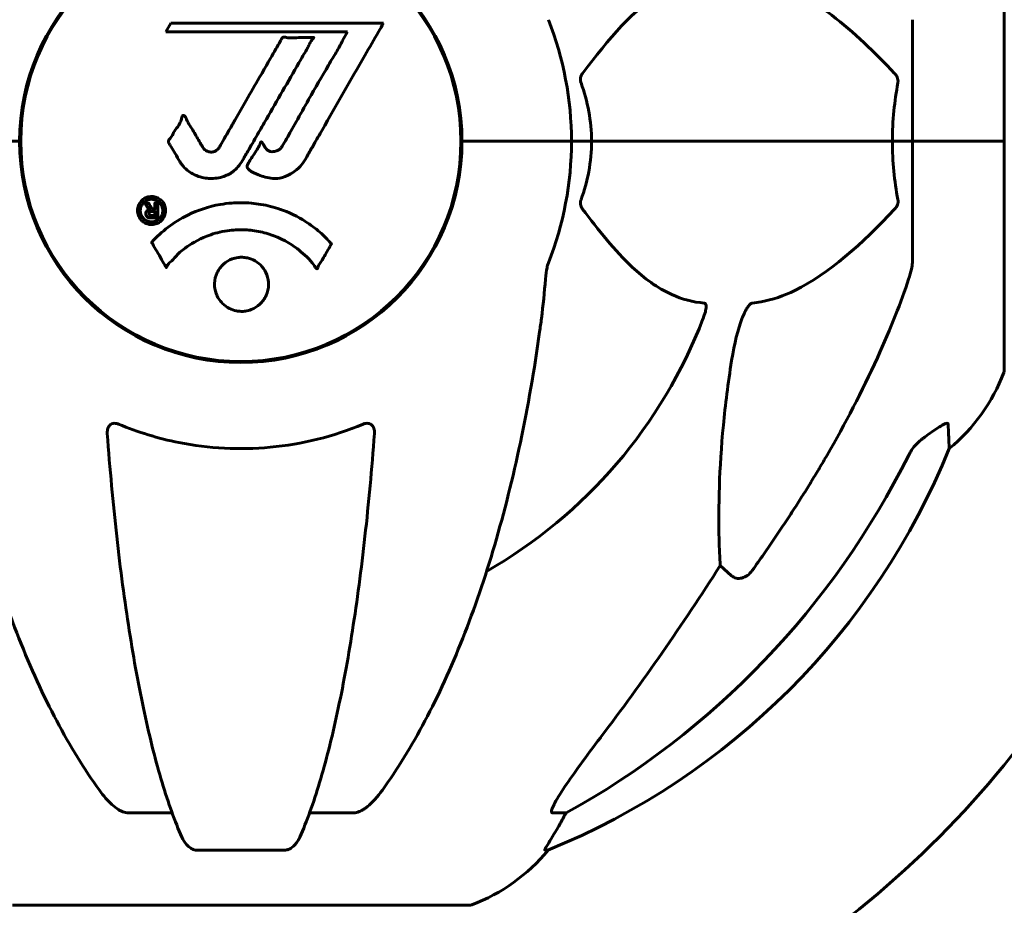
# Model space of a CAD drawing. Units: millimetres. Extents: x 5515 to 16189, y 209 to 21581.
# Drawn here: x 10078 to 10213, y 19871 to 19993 of the extents above; entities that cross this region are included whole.
import ezdxf

# ---------------------------------------------------------------- set-up
doc = ezdxf.new("R2010")
doc.units = ezdxf.units.MM
doc.header["$LTSCALE"] = 120
doc.layers.add('Widoczne (ISO)', color=7, linetype='Continuous', lineweight=60)
doc.layers.add('Wymiar (ISO)', color=7, linetype='Continuous', lineweight=18, true_color=0x00803f)
doc.styles.add('Tekst etykiety (ISO)', font='tahoma.ttf')
doc.dimstyles.new('Domyślne (ISO)', dxfattribs={"dimscale": 120, "dimtxt": 3.5, "dimasz": 2.5, "dimexe": 3.175, "dimexo": 0, "dimgap": 0.762, "dimtad": 1, "dimtoh": 1, "dimdec": 0, "dimrnd": 1e-08, "dimzin": 0, "dimtxsty": 'Tekst etykiety (ISO)', "dimcen": 0.09, "dimdle": 10, "dimclrd": 256, "dimclre": 256, "dimclrt": 256, "dimadec": 0, "dimazin": 0, "dimtfac": 0.714286, "dimtdec": 0, "dimtmove": 0, "dimatfit": 3, "dimfxl": 0, "dimtolj": 1, "dimtzin": 0, "dimlwd": -1, "dimlwe": -1, "dimarcsym": 0})

# ---------------------------------------------------------------- blocks, each defined once
blk = doc.blocks.new('*D5')
at = {"layer": 'Defpoints', "color": 0, "transparency": 16777216}
for p in [(10139.78, 21580.51), (15429.71, 21580.51), (12373.48, 18075.91)]:
    blk.add_point(p, dxfattribs=at)
at = {"layer": 'Wymiar (ISO)', "transparency": 16777216}
for p, q in [((10139.78, 21580.51), (15810.71, 21580.51)), ((15429.71, 18375.91), (15429.71, 21280.51)), ((12373.48, 18075.91), (15810.71, 18075.91))]:
    blk.add_line(p, q, dxfattribs=at)
for points in [[(15379.71, 21280.51), (15479.71, 21280.51), (15429.71, 21580.51)], [(15379.71, 18375.91), (15479.71, 18375.91), (15429.71, 18075.91)]]:
    blk.add_solid(points, dxfattribs=at)
at = {"layer": 'Wymiar (ISO)', "transparency": 16777216, "insert": (14900.79, 19828.21), "char_height": 420, "attachment_point": 2, "rotation": 90, "style": 'Tekst etykiety (ISO)'}
blk.add_mtext('\\A1;3505', dxfattribs=at)

msp = doc.modelspace()

# ---------------------------------------------------------------- linework, layer by layer
at = {"layer": 'Widoczne (ISO)'}
for p, q in [((10213.08, 19975.91), (10213.08, 20007.21)), ((10098.9, 19992.07), (10098.21, 19990.89)), ((10128.02, 19992.07), (10098.9, 19992.07)), ((10200.48, 19992.55), (10200.48, 19975.91)), ((10098.21, 19990.89), (10123.11, 19990.89)), ((10123.11, 19990.89), (10122.42, 19989.7)), ((10078.33, 19978.92), (10078.33, 19972.9)), ((10138.63, 19978.92), (10138.63, 19972.9)), ((10078.18, 19975.91), (10076.83, 19975.91)), ((10076.83, 19975.91), (10078.18, 19975.91)), ((10140.14, 19975.91), (10138.78, 19975.91)), ((10138.78, 19975.91), (10140.14, 19975.91)), ((10140.14, 19975.91), (10153.78, 19975.91)), ((10140.14, 19975.91), (10153.78, 19975.91)), ((10153.78, 19975.91), (10156.53, 19975.91)), ((10156.53, 19975.91), (10153.78, 19975.91)), ((10156.53, 19975.91), (10197.74, 19975.91)), ((10197.74, 19975.91), (10156.53, 19975.91)), ((10197.74, 19975.91), (10200.48, 19975.91)), ((10200.48, 19975.91), (10197.74, 19975.91)), ((10213.01, 19975.91), (10200.48, 19975.91)), ((10200.48, 19959.27), (10200.48, 19975.91)), ((10213.01, 19975.91), (10200.48, 19975.91)), ((10213.08, 19975.91), (10213.01, 19975.91)), ((10213.01, 19975.91), (10213.08, 19975.91)), ((10213.08, 19944.61), (10213.08, 19975.91)), ((10175.72, 19916.43), (10174.15, 19917.82)), ((10099.07, 19883.96), (10093.17, 19883.96)), ((10123.8, 19883.96), (10117.89, 19883.96)), ((10153.04, 19883.96), (10151.21, 19883.96)), ((10102.46, 19878.87), (10114.5, 19878.87)), ((10150.13, 19878.87), (10150.56, 19878.87)), ((10077.18, 19871.32), (10139.78, 19871.32))]:
    msp.add_line(p, q, dxfattribs=at)
msp.add_circle((10108.48, 19975.91), 30.15, dxfattribs=at)
for centre, radius, start, end in [((10108.48, 19975.91), 30.3, 0, 180), ((10108.48, 19975.91), 45.3, 0, 21.5519), ((10108.48, 19975.91), 30.3, 180, 0), ((10108.48, 19975.91), 45.3, 338.4481, 0), ((10108.48, 19975.91), 67.82, 299.7583, 339.0022), ((10189.64, 19953.14), 25, 309.4456, 339.1867), ((10212.08, 19944.61), 1, 339.1867, 0), ((10108.48, 19975.91), 135, 297.5875, 342.4917), ((10112.89, 19971.5), 100, 292.1283, 337.8717), ((10131.26, 19894.75), 25, 290.8133, 320.5544), ((10139.78, 19872.32), 1, 270, 290.8133)]:
    msp.add_arc(centre, radius, start, end, dxfattribs=at)
for centre, major_axis, ratio, start_param, end_param in [((10099.39, 19985.14), (0, 115), 0.981627, 3.636886, 4.241328), ((9918.28, 20116.11), (0, 345), 0.906308, 4.014117, 4.100088), ((10157.04, 19881.06), (0, -5), 0.981627, 4.093994, 4.238597), ((10130.84, 19894.75), (0, 25), 0.981627, 4.176968, 4.238597)]:
    msp.add_ellipse(centre, major_axis=major_axis, ratio=ratio, start_param=start_param, end_param=end_param, dxfattribs=at)
for points, knots in [([(10171.96, 19998.07), (10171.55, 19998.03), (10171.13, 19997.97), (10169.19, 19997.61), (10167.75, 19997.08), (10162.27, 19994.07), (10158.91, 19989.95), (10155.3, 19985.2)], [-3.292921, -3.292921, -3.292921, -3.292921, -3.092582, -3.092582, -2.344532, -2.344532, -0.096806, -0.096806, -0.096806, -0.096806]), ([(10198.05, 19985.2), (10195.37, 19988.06), (10192.43, 19990.9), (10187.41, 19994.7), (10185.3, 19996.01), (10181.57, 19997.53), (10180.05, 19997.92), (10178.55, 19998.07)], [-3.381682, -3.381682, -3.381682, -3.381682, -2.051079, -2.051079, -1.136838, -1.136838, -0.473976, -0.473976, -0.473976, -0.473976]), ([(10128.02, 19992.07), (10127.8, 19991.69), (10127.57, 19991.3), (10126.73, 19989.83), (10126.1, 19988.74), (10123.55, 19984.3), (10121.59, 19980.89), (10119.24, 19976.79), (10118.86, 19976.13), (10118.21, 19975), (10117.95, 19974.55), (10117.15, 19973.16), (10116.86, 19972.58), (10115.88, 19971.81), (10115.61, 19971.64), (10115.22, 19971.41), (10115.08, 19971.34), (10114.38, 19970.98), (10113.96, 19970.85), (10113.29, 19970.8), (10113.07, 19970.8), (10112.19, 19970.88), (10111.46, 19971.08), (10110.5, 19971.46), (10109.98, 19971.69), (10109.54, 19972.08), (10109.45, 19972.17), (10109.37, 19972.31), (10109.35, 19972.35), (10109.34, 19972.44), (10109.35, 19972.49), (10109.38, 19972.64), (10109.42, 19972.74), (10109.64, 19973.18), (10109.96, 19973.64), (10110.74, 19974.83), (10110.93, 19975.17), (10111.17, 19975.68), (10111.2, 19975.75), (10111.24, 19975.81), (10111.25, 19975.82), (10111.26, 19975.83), (10111.26, 19975.83), (10111.28, 19975.83), (10111.28, 19975.83), (10111.29, 19975.83), (10111.3, 19975.83), (10111.31, 19975.82), (10111.32, 19975.82), (10111.35, 19975.79), (10111.37, 19975.76), (10111.49, 19975.59), (10111.63, 19975.34), (10111.89, 19974.94), (10112.01, 19974.79), (10112.25, 19974.61), (10112.36, 19974.55), (10112.67, 19974.48), (10112.82, 19974.48), (10113.13, 19974.51), (10113.34, 19974.56), (10113.74, 19974.75), (10113.86, 19974.86), (10114, 19975.02), (10114.06, 19975.1), (10114.5, 19975.8), (10114.98, 19976.67), (10115.59, 19977.73), (10115.83, 19978.15), (10116.63, 19979.58), (10117.2, 19980.6), (10118.67, 19983.19), (10119.58, 19984.78), (10120.89, 19986.99), (10121.24, 19987.56), (10121.86, 19988.63), (10122.15, 19989.14), (10122.42, 19989.7)], [0, 0, 0, 0, 0.142459, 0.142459, 0.538573, 0.538573, 1.736918, 1.736918, 1.965538, 1.965538, 2.132306, 2.132306, 2.520461, 2.520461, 2.650498, 2.650498, 2.712235, 2.712235, 2.985498, 2.985498, 3.118451, 3.118451, 3.52075, 3.52075, 3.794393, 3.794393, 3.840632, 3.840632, 3.860168, 3.860168, 3.879001, 3.879001, 3.910522, 3.910522, 4.008712, 4.008712, 4.141449, 4.141449, 4.181618, 4.181618, 4.194441, 4.194441, 4.201587, 4.201587, 4.207543, 4.207543, 4.214479, 4.214479, 4.225532, 4.225532, 4.247087, 4.247087, 4.326597, 4.326597, 4.394184, 4.394184, 4.438525, 4.438525, 4.490981, 4.490981, 4.591124, 4.591124, 4.705512, 4.705512, 4.811076, 4.811076, 5.155842, 5.155842, 5.391676, 5.391676, 5.957817, 5.957817, 6.847309, 6.847309, 7.218807, 7.218807, 7.573898, 7.573898, 7.573898, 7.573898]), ([(10100.11, 19973.15), (10099.92, 19973.47), (10099.71, 19973.84), (10099.29, 19974.56), (10099.11, 19974.87), (10098.85, 19975.29), (10098.79, 19975.37), (10098.7, 19975.53), (10098.67, 19975.58), (10098.58, 19975.75), (10098.57, 19975.8), (10098.56, 19975.84), (10098.56, 19975.86), (10098.56, 19975.88), (10098.56, 19975.89), (10098.56, 19975.92), (10098.56, 19975.93), (10098.57, 19975.98), (10098.58, 19976.01), (10098.62, 19976.09), (10098.65, 19976.13), (10098.84, 19976.36), (10098.92, 19976.42), (10099.24, 19977.04), (10099.27, 19977.15), (10099.73, 19977.77), (10099.94, 19978.03), (10100.16, 19978.47), (10100.21, 19978.57), (10100.28, 19978.76), (10100.31, 19978.84), (10100.35, 19979.01), (10100.37, 19979.08), (10100.41, 19979.21), (10100.43, 19979.26), (10100.46, 19979.32), (10100.47, 19979.35), (10100.5, 19979.39), (10100.51, 19979.41), (10100.54, 19979.43), (10100.56, 19979.44), (10100.59, 19979.45), (10100.6, 19979.45), (10100.63, 19979.45), (10100.64, 19979.44), (10100.7, 19979.42), (10100.73, 19979.4), (10100.83, 19979.33), (10100.87, 19979.28), (10100.97, 19979.12), (10101.01, 19979.02), (10101.27, 19978.3), (10101.69, 19977.79), (10102.32, 19976.73), (10102.55, 19976.29), (10102.98, 19975.57), (10103.05, 19975.46), (10103.26, 19975.09), (10103.35, 19974.91), (10103.7, 19974.63), (10103.85, 19974.55), (10104.19, 19974.44), (10104.36, 19974.43), (10104.67, 19974.45), (10104.84, 19974.5), (10105.08, 19974.62), (10105.23, 19974.71), (10105.47, 19974.98), (10105.54, 19975.1), (10105.87, 19975.67), (10106.12, 19976.1), (10106.6, 19976.95), (10106.81, 19977.3), (10107.26, 19978.09), (10107.51, 19978.52), (10108.25, 19979.81), (10108.74, 19980.66), (10109.84, 19982.57), (10110.45, 19983.63), (10111.97, 19986.25), (10112.64, 19987.46), (10113.36, 19988.69), (10113.67, 19989.18), (10113.96, 19989.77), (10114.01, 19989.86), (10114.11, 19990.02), (10114.16, 19990.07), (10114.21, 19990.12), (10114.23, 19990.14), (10114.3, 19990.17), (10114.33, 19990.18), (10114.45, 19990.19), (10114.52, 19990.17), (10114.82, 19990.11), (10114.99, 19990.06), (10115.9, 19990.05), (10116.29, 19990.11), (10117.43, 19990.16), (10117.84, 19990.1), (10118.3, 19990.13), (10118.34, 19990.13), (10118.39, 19990.13), (10118.42, 19990.14), (10118.45, 19990.13), (10118.45, 19990.13), (10118.45, 19990.13), (10118.46, 19990.13), (10118.46, 19990.13), (10118.46, 19990.13), (10118.46, 19990.12), (10118.46, 19990.12), (10118.46, 19990.12), (10118.47, 19990.12), (10118.47, 19990.12), (10118.47, 19990.11), (10118.47, 19990.11), (10118.47, 19990.1), (10118.47, 19990.09), (10118.47, 19990.09), (10118.46, 19990.07), (10118.45, 19990.05), (10118.42, 19990), (10118.38, 19989.96), (10118.19, 19989.73), (10118.04, 19989.58), (10117.79, 19989.02), (10117.74, 19988.89), (10117.32, 19988.11), (10117.02, 19987.68), (10116.43, 19986.65), (10114.95, 19984.07), (10113.46, 19981.49), (10111.57, 19978.24), (10111.17, 19977.54), (10110.53, 19976.43), (10110.3, 19976.03), (10109.86, 19975.27), (10109.65, 19974.92), (10109.14, 19974.03), (10108.92, 19973.63), (10108.29, 19972.6), (10107.92, 19972.13), (10106.95, 19971.43), (10106.47, 19971.2), (10105.26, 19970.83), (10104.6, 19970.79), (10103.55, 19970.86), (10102.86, 19970.97), (10101.54, 19971.61), (10101.04, 19971.99), (10100.52, 19972.58), (10100.42, 19972.7), (10100.25, 19972.93), (10100.18, 19973.04), (10100.11, 19973.15)], [3.720752, 3.720752, 3.720752, 3.720752, 3.903434, 3.903434, 4.044245, 4.044245, 4.102655, 4.102655, 4.13375, 4.13375, 4.203295, 4.203295, 4.246046, 4.246046, 4.278865, 4.278865, 4.322236, 4.322236, 4.422612, 4.422612, 4.584853, 4.584853, 5.298707, 5.298707, 5.877225, 5.877225, 6.307246, 6.307246, 6.434146, 6.434146, 6.534715, 6.534715, 6.638083, 6.638083, 6.70882, 6.70882, 6.748374, 6.748374, 6.787304, 6.787304, 6.814073, 6.814073, 6.837716, 6.837716, 6.857157, 6.857157, 6.884209, 6.884209, 6.935515, 6.935515, 7.014801, 7.014801, 7.466106, 7.466106, 7.893545, 7.893545, 7.979034, 7.979034, 8.159221, 8.159221, 8.269951, 8.269951, 8.400472, 8.400472, 8.569548, 8.569548, 8.675747, 8.675747, 8.741623, 8.741623, 8.803796, 8.803796, 8.848721, 8.848721, 8.906099, 8.906099, 9.020577, 9.020577, 9.168788, 9.168788, 9.395555, 9.395555, 9.53729, 9.53729, 9.564975, 9.564975, 9.586889, 9.586889, 9.603242, 9.603242, 9.622766, 9.622766, 9.658602, 9.658602, 9.763673, 9.763673, 9.867409, 9.867409, 10.00378, 10.00378, 10.014764, 10.014764, 10.053933, 10.053933, 10.061431, 10.061431, 10.065578, 10.065578, 10.068851, 10.068851, 10.072567, 10.072567, 10.079087, 10.079087, 10.086804, 10.086804, 10.097734, 10.097734, 10.117704, 10.117704, 10.163118, 10.163118, 10.290296, 10.290296, 10.805323, 10.805323, 11.039618, 11.039618, 11.405377, 11.405377, 11.405377, 12.314125, 12.314125, 12.566184, 12.566184, 12.717456, 12.717456, 12.850458, 12.850458, 13.059421, 13.059421, 13.461766, 13.461766, 13.779281, 13.779281, 14.236446, 14.236446, 14.651574, 14.651574, 14.976685, 14.976685, 15.060244, 15.060244, 15.126129, 15.126129, 15.126129, 15.126129]), ([(10155.09, 19983.9), (10155.05, 19984.01), (10155.02, 19984.13), (10155, 19984.37), (10155.01, 19984.49), (10155.05, 19984.73), (10155.09, 19984.85), (10155.19, 19985.04), (10155.24, 19985.12), (10155.3, 19985.2)], [0.66790836, 0.66790836, 0.66790836, 0.66790836, 0.68756319, 0.68756319, 0.70698655, 0.70698655, 0.72910654, 0.72910654, 0.74763999, 0.74763999, 0.74763999, 0.74763999]), ([(10198.05, 19985.2), (10198.06, 19985.19), (10198.07, 19985.18), (10198.2, 19985.04), (10198.32, 19984.88), (10198.45, 19984.58), (10198.49, 19984.45), (10198.53, 19984.2), (10198.52, 19984.08), (10198.51, 19983.95), (10198.5, 19983.92), (10198.5, 19983.9)], [0.8751293, 0.8751293, 0.8751293, 0.8751293, 0.8786792, 0.8786792, 0.9337906, 0.9337906, 0.9692974, 0.9692974, 1.0016433, 1.0016433, 1.0082698, 1.0082698, 1.0082698, 1.0082698]), ([(10197.74, 19975.91), (10197.74, 19977.28), (10197.81, 19978.68), (10198.08, 19981.37), (10198.27, 19982.65), (10198.5, 19983.9)], [0, 0, 0, 0, 0.4098083, 0.4098083, 0.7872958, 0.7872958, 0.7872958, 0.7872958]), ([(10156.53, 19975.91), (10156.53, 19974.55), (10156.4, 19973.14), (10155.9, 19970.46), (10155.54, 19969.17), (10155.09, 19967.93)], [0, 0, 0, 0, 0.4098083, 0.4098083, 0.7872958, 0.7872958, 0.7872958, 0.7872958]), ([(10096.25, 19964.51), (10096.14, 19964.51), (10096.02, 19964.52), (10095.6, 19964.59), (10095.36, 19964.71), (10095.03, 19964.93), (10094.93, 19965.02), (10094.78, 19965.18), (10094.7, 19965.28), (10094.56, 19965.52), (10094.47, 19965.68), (10094.34, 19966.13), (10094.32, 19966.38), (10094.37, 19966.87), (10094.44, 19967.08), (10094.61, 19967.44), (10094.75, 19967.66), (10095.14, 19968.02), (10095.36, 19968.14), (10095.82, 19968.32), (10096.07, 19968.35), (10096.52, 19968.34), (10096.78, 19968.29), (10097.2, 19968.11), (10097.37, 19968), (10097.63, 19967.77), (10097.72, 19967.68), (10097.9, 19967.43), (10097.96, 19967.3), (10098.09, 19967.01), (10098.16, 19966.78), (10098.18, 19966.33), (10098.16, 19966.1), (10098.02, 19965.65), (10097.91, 19965.42), (10097.63, 19965.07), (10097.48, 19964.92), (10097.09, 19964.68), (10096.87, 19964.6), (10096.66, 19964.55), (10096.55, 19964.53), (10096.41, 19964.51), (10096.25, 19964.51)], [0.03517, 0.03517, 0.03517, 0.03517, 0.059888, 0.059888, 0.123527, 0.123527, 0.18271, 0.18271, 0.250877, 0.250877, 0.324426, 0.324426, 0.427213, 0.427213, 0.544139, 0.544139, 0.683268, 0.683268, 0.814402, 0.814402, 0.975837, 0.975837, 1.11647, 1.11647, 1.200169, 1.200169, 1.255781, 1.255781, 1.339938, 1.339938, 1.493751, 1.493751, 1.604808, 1.604808, 1.702797, 1.702797, 1.776686, 1.776686, 1.843646, 1.843646, 1.843646, 1.878816, 1.878816, 1.878816, 1.878816]), ([(10096.25, 19964.88), (10096.31, 19964.88), (10096.38, 19964.89), (10096.46, 19964.9), (10096.68, 19964.93), (10096.88, 19965.01), (10097.15, 19965.16), (10097.3, 19965.27), (10097.55, 19965.58), (10097.66, 19965.76), (10097.78, 19966.15), (10097.8, 19966.35), (10097.76, 19966.77), (10097.7, 19966.96), (10097.6, 19967.19), (10097.53, 19967.29), (10097.38, 19967.48), (10097.31, 19967.56), (10097.06, 19967.75), (10096.88, 19967.85), (10096.51, 19967.96), (10096.34, 19967.98), (10095.96, 19967.96), (10095.78, 19967.91), (10095.41, 19967.74), (10095.24, 19967.62), (10094.95, 19967.29), (10094.84, 19967.08), (10094.71, 19966.71), (10094.7, 19966.5), (10094.72, 19966.16), (10094.76, 19965.98), (10094.89, 19965.69), (10094.95, 19965.58), (10095.11, 19965.37), (10095.19, 19965.29), (10095.41, 19965.11), (10095.59, 19965.02), (10095.85, 19964.93), (10095.97, 19964.9), (10096.16, 19964.89), (10096.2, 19964.88), (10096.25, 19964.88)], [0.9254387, 0.9254387, 0.9254387, 0.9254387, 0.947871, 0.947871, 0.947871, 1.0174772, 1.0174772, 1.1192055, 1.1192055, 1.1998483, 1.1998483, 1.2622756, 1.2622756, 1.3202006, 1.3202006, 1.3658674, 1.3658674, 1.4014574, 1.4014574, 1.4526936, 1.4526936, 1.4898156, 1.4898156, 1.5209317, 1.5209317, 1.5497177, 1.5497177, 1.5792216, 1.5792216, 1.6222446, 1.6222446, 1.6764173, 1.6764173, 1.708334, 1.708334, 1.7371926, 1.7371926, 1.8051055, 1.8051055, 1.85803, 1.85803, 1.8733098, 1.8733098, 1.8733098, 1.8733098]), ([(10097.12, 19967.45), (10097.12, 19967.45), (10097.12, 19967.42), (10097.12, 19967), (10097.12, 19966.64), (10097.12, 19966.12), (10097.12, 19965.94), (10097.12, 19965.6), (10097.12, 19965.58), (10097.12, 19965.5), (10097.11, 19965.48), (10097.12, 19965.44), (10097.12, 19965.44), (10097.12, 19965.43), (10097.12, 19965.43), (10097.12, 19965.42), (10097.12, 19965.42), (10097.12, 19965.42), (10097.12, 19965.42), (10097.12, 19965.42), (10097.12, 19965.42), (10097.12, 19965.42), (10097.12, 19965.42), (10097.11, 19965.42), (10097.11, 19965.42), (10097.09, 19965.42), (10097.08, 19965.42), (10096.91, 19965.41), (10096.76, 19965.42), (10096.44, 19965.42), (10096.37, 19965.42), (10096.14, 19965.42), (10096, 19965.42), (10095.83, 19965.46), (10095.76, 19965.48), (10095.66, 19965.55), (10095.64, 19965.58), (10095.59, 19965.63), (10095.57, 19965.66), (10095.52, 19965.73), (10095.5, 19965.78), (10095.47, 19965.91), (10095.46, 19965.98), (10095.47, 19966.09), (10095.48, 19966.16), (10095.55, 19966.3), (10095.59, 19966.35), (10095.66, 19966.42), (10095.69, 19966.44), (10095.76, 19966.48), (10095.8, 19966.51), (10095.92, 19966.55), (10095.94, 19966.54), (10095.99, 19966.55), (10095.99, 19966.56), (10096, 19966.56), (10096, 19966.56), (10096.01, 19966.56), (10096.01, 19966.56), (10096.01, 19966.56), (10096.01, 19966.57), (10096.01, 19966.57), (10096.01, 19966.57), (10096.01, 19966.57), (10096.01, 19966.57), (10096.01, 19966.57), (10096.01, 19966.57), (10096.01, 19966.57), (10096.01, 19966.57), (10096.01, 19966.57), (10096, 19966.57), (10096, 19966.57), (10096, 19966.57), (10096, 19966.57), (10095.99, 19966.57), (10095.97, 19966.58), (10095.95, 19966.58), (10095.92, 19966.6), (10095.91, 19966.61), (10095.9, 19966.62), (10095.89, 19966.63), (10095.86, 19966.65), (10095.84, 19966.67), (10095.8, 19966.71), (10095.76, 19966.75), (10095.68, 19966.89), (10095.6, 19967.01), (10095.5, 19967.19), (10095.43, 19967.32), (10095.35, 19967.44), (10095.35, 19967.44), (10095.35, 19967.45), (10095.35, 19967.45), (10095.35, 19967.45), (10095.35, 19967.45), (10095.35, 19967.45), (10095.35, 19967.46), (10095.35, 19967.46), (10095.35, 19967.46), (10095.35, 19967.46), (10095.35, 19967.46), (10095.35, 19967.46), (10095.35, 19967.46), (10095.35, 19967.46), (10095.36, 19967.46), (10095.37, 19967.46), (10095.38, 19967.45), (10095.48, 19967.44), (10095.53, 19967.45), (10095.65, 19967.46), (10095.69, 19967.44), (10095.77, 19967.45), (10095.79, 19967.45), (10095.82, 19967.45), (10095.82, 19967.46), (10095.84, 19967.46), (10095.84, 19967.46), (10095.85, 19967.46), (10095.85, 19967.46), (10095.85, 19967.45), (10095.85, 19967.45), (10095.86, 19967.45), (10095.86, 19967.45), (10095.86, 19967.44), (10095.86, 19967.44), (10095.88, 19967.4), (10095.9, 19967.36), (10096, 19967.17), (10096.09, 19966.99), (10096.22, 19966.8), (10096.25, 19966.76), (10096.31, 19966.71), (10096.33, 19966.68), (10096.42, 19966.64), (10096.47, 19966.63), (10096.55, 19966.62), (10096.58, 19966.62), (10096.61, 19966.62), (10096.61, 19966.62), (10096.65, 19966.61), (10096.67, 19966.61), (10096.7, 19966.62), (10096.7, 19966.62), (10096.71, 19966.62), (10096.71, 19966.62), (10096.71, 19966.63), (10096.71, 19966.63), (10096.72, 19966.64), (10096.72, 19966.64), (10096.71, 19966.65), (10096.71, 19966.66), (10096.7, 19966.7), (10096.7, 19966.72), (10096.7, 19966.8), (10096.7, 19966.83), (10096.71, 19966.99), (10096.7, 19967.11), (10096.71, 19967.26), (10096.72, 19967.3), (10096.71, 19967.38), (10096.7, 19967.4), (10096.69, 19967.42), (10096.69, 19967.43), (10096.69, 19967.44), (10096.7, 19967.44), (10096.7, 19967.45), (10096.7, 19967.45), (10096.71, 19967.45), (10096.71, 19967.45), (10096.72, 19967.46), (10096.72, 19967.46), (10096.74, 19967.46), (10096.75, 19967.45), (10096.78, 19967.45), (10096.81, 19967.45), (10096.87, 19967.46), (10096.91, 19967.46), (10096.99, 19967.46), (10097.01, 19967.46), (10097.04, 19967.45), (10097.05, 19967.45), (10097.08, 19967.45), (10097.09, 19967.45), (10097.1, 19967.46), (10097.11, 19967.46), (10097.11, 19967.46), (10097.12, 19967.46), (10097.12, 19967.46), (10097.12, 19967.46), (10097.12, 19967.46), (10097.12, 19967.46), (10097.12, 19967.46), (10097.12, 19967.46), (10097.12, 19967.46), (10097.12, 19967.45), (10097.12, 19967.45), (10097.12, 19967.45), (10097.12, 19967.45), (10097.12, 19967.45)], [0.0003158, 0.0003158, 0.0003158, 0.0003158, 0.0009228, 0.0009228, 0.0078002, 0.0078002, 0.0113641, 0.0113641, 0.0144553, 0.0144553, 0.0154924, 0.0154924, 0.0158106, 0.0158106, 0.01604, 0.01604, 0.0161196, 0.0161196, 0.0161728, 0.0161728, 0.0162297, 0.0162297, 0.0163179, 0.0163179, 0.0164995, 0.0164995, 0.0179761, 0.0179761, 0.0317571, 0.0317571, 0.0469121, 0.0469121, 0.0670579, 0.0670579, 0.0751776, 0.0751776, 0.0783364, 0.0783364, 0.0816966, 0.0816966, 0.0864394, 0.0864394, 0.0933212, 0.0933212, 0.1011584, 0.1011584, 0.1075505, 0.1075505, 0.1114757, 0.1114757, 0.1162384, 0.1162384, 0.127389, 0.127389, 0.1295035, 0.1295035, 0.130341, 0.130341, 0.1307724, 0.1307724, 0.13096, 0.13096, 0.1311043, 0.1311043, 0.1312669, 0.1312669, 0.1314464, 0.1314464, 0.1317323, 0.1317323, 0.1323483, 0.1323483, 0.1332728, 0.1332728, 0.1356957, 0.1356957, 0.1434337, 0.1434337, 0.1515014, 0.1515014, 0.1523182, 0.1523182, 0.1555976, 0.1555976, 0.158326, 0.158326, 0.1600835, 0.1600835, 0.1633678, 0.1633678, 0.1633847, 0.1633847, 0.1634254, 0.1634254, 0.1634429, 0.1634429, 0.1634595, 0.1634595, 0.1634743, 0.1634743, 0.1634933, 0.1634933, 0.1635276, 0.1635276, 0.1636076, 0.1636076, 0.1638409, 0.1638409, 0.1651304, 0.1651304, 0.1668273, 0.1668273, 0.1672408, 0.1672408, 0.1675562, 0.1675562, 0.1677114, 0.1677114, 0.1678174, 0.1678174, 0.1679041, 0.1679041, 0.1680312, 0.1680312, 0.1681651, 0.1681651, 0.1690783, 0.1690783, 0.1728431, 0.1728431, 0.1743153, 0.1743153, 0.175152, 0.175152, 0.1761573, 0.1761573, 0.1775082, 0.1775082, 0.1784881, 0.1784881, 0.1803058, 0.1803058, 0.1807595, 0.1807595, 0.1810605, 0.1810605, 0.1813002, 0.1813002, 0.1816353, 0.1816353, 0.1823218, 0.1823218, 0.1837908, 0.1837908, 0.1850138, 0.1850138, 0.1873871, 0.1873871, 0.1885241, 0.1885241, 0.1893408, 0.1893408, 0.1895995, 0.1895995, 0.1897632, 0.1897632, 0.1898951, 0.1898951, 0.1900639, 0.1900639, 0.1904155, 0.1904155, 0.1910197, 0.1910197, 0.192792, 0.192792, 0.1948274, 0.1948274, 0.1968773, 0.1968773, 0.1992115, 0.1992115, 0.2000644, 0.2000644, 0.2012301, 0.2012301, 0.2014948, 0.2014948, 0.2016403, 0.2016403, 0.2016853, 0.2016853, 0.2016853, 0.2018047, 0.2018047, 0.201987, 0.201987, 0.2020011, 0.2020011, 0.2020011, 0.2020011]), ([(10096.27, 19962.08), (10096.27, 19962.08), (10096.28, 19962.08), (10097.62, 19963.57), (10099.29, 19964.86), (10102.58, 19966.48), (10104.07, 19966.98), (10106.18, 19967.35), (10106.71, 19967.41), (10107.6, 19967.48), (10107.95, 19967.5), (10108.62, 19967.5), (10108.95, 19967.5), (10109.7, 19967.46), (10110.14, 19967.42), (10111.45, 19967.26), (10112.34, 19967.07), (10114.08, 19966.55), (10115.24, 19966.14), (10117.49, 19964.86), (10118.27, 19964.3), (10119.15, 19963.61), (10119.46, 19963.34), (10120.01, 19962.83), (10120.24, 19962.59), (10120.61, 19962.18), (10120.68, 19962.1), (10120.81, 19961.95), (10120.84, 19961.92), (10120.87, 19961.9), (10120.88, 19961.89), (10120.89, 19961.87), (10120.89, 19961.87), (10120.89, 19961.86), (10120.89, 19961.86), (10120.89, 19961.85), (10120.89, 19961.84), (10120.88, 19961.83), (10120.88, 19961.82), (10120.86, 19961.8), (10120.85, 19961.79), (10120.78, 19961.69), (10120.75, 19961.62), (10120.54, 19961.2), (10120.41, 19961.06), (10119.89, 19960.12), (10119.76, 19959.87), (10119.44, 19959.37), (10119.33, 19959.27), (10119.08, 19958.84), (10119.03, 19958.65), (10118.99, 19958.54), (10118.98, 19958.52), (10118.97, 19958.48), (10118.96, 19958.47), (10118.95, 19958.46), (10118.95, 19958.46), (10118.94, 19958.45), (10118.94, 19958.45), (10118.94, 19958.45), (10118.94, 19958.45), (10118.94, 19958.45), (10118.93, 19958.45), (10118.93, 19958.45), (10118.93, 19958.45), (10118.92, 19958.45), (10118.92, 19958.45), (10118.91, 19958.45), (10118.91, 19958.45), (10118.89, 19958.46), (10118.89, 19958.46), (10118.86, 19958.49), (10118.84, 19958.51), (10118.62, 19958.75), (10118.53, 19958.92), (10117.68, 19960.01), (10116.88, 19960.69), (10115.32, 19961.86), (10114.04, 19962.69), (10111.53, 19963.45), (10110.82, 19963.61), (10109.76, 19963.74), (10109.43, 19963.77), (10108.85, 19963.8), (10108.6, 19963.8), (10108.08, 19963.79), (10107.81, 19963.78), (10107.12, 19963.73), (10106.7, 19963.68), (10105.34, 19963.45), (10104.53, 19963.2), (10102.63, 19962.44), (10101.54, 19961.79), (10100.87, 19961.3), (10099.71, 19960.46), (10099.4, 19959.85), (10098.72, 19959.28), (10098.65, 19959.23), (10098.48, 19959.02), (10098.42, 19958.89), (10098.37, 19958.77), (10098.35, 19958.73), (10098.33, 19958.69), (10098.32, 19958.68), (10098.3, 19958.66), (10098.3, 19958.65), (10098.29, 19958.64), (10098.29, 19958.64), (10098.28, 19958.63), (10098.28, 19958.63), (10098.27, 19958.63), (10098.27, 19958.63), (10098.27, 19958.63), (10098.26, 19958.63), (10098.26, 19958.63), (10098.26, 19958.63), (10098.26, 19958.63), (10098.26, 19958.63), (10098.26, 19958.63), (10098.25, 19958.64), (10098.25, 19958.64), (10098.25, 19958.64), (10098.25, 19958.65), (10098.24, 19958.65), (10098.24, 19958.66), (10098.24, 19958.66), (10098.13, 19958.84), (10097.98, 19959.1), (10097.53, 19959.88), (10097.38, 19960.19), (10096.9, 19960.98), (10096.66, 19961.29), (10096.49, 19961.72), (10096.47, 19961.78), (10096.41, 19961.89), (10096.39, 19961.91), (10096.35, 19961.94), (10096.35, 19961.95), (10096.33, 19961.97), (10096.32, 19961.98), (10096.3, 19962), (10096.29, 19962.01), (10096.28, 19962.02), (10096.27, 19962.03), (10096.26, 19962.04), (10096.26, 19962.05), (10096.26, 19962.06), (10096.26, 19962.06), (10096.27, 19962.07), (10096.27, 19962.07), (10096.27, 19962.07), (10096.27, 19962.08), (10096.27, 19962.08)], [1.550053, 1.550053, 1.550053, 1.550053, 1.554927, 1.554927, 3.582662, 3.582662, 5.020836, 5.020836, 5.494911, 5.494911, 5.785278, 5.785278, 6.046356, 6.046356, 6.380431, 6.380431, 7.048375, 7.048375, 7.695694, 7.695694, 8.13367, 8.13367, 8.379756, 8.379756, 8.571324, 8.571324, 8.692566, 8.692566, 8.751433, 8.751433, 8.771919, 8.771919, 8.785911, 8.785911, 8.794965, 8.794965, 8.807208, 8.807208, 8.832194, 8.832194, 8.853922, 8.853922, 8.928845, 8.928845, 9.13158, 9.13158, 9.203479, 9.203479, 9.29044, 9.29044, 9.379579, 9.379579, 9.394239, 9.394239, 9.406798, 9.406798, 9.40982, 9.40982, 9.411393, 9.411393, 9.412538, 9.412538, 9.413951, 9.413951, 9.416417, 9.416417, 9.419133, 9.419133, 9.422197, 9.422197, 9.426989, 9.426989, 9.440756, 9.440756, 9.579448, 9.579448, 9.875519, 9.875519, 10.245186, 10.245186, 10.382811, 10.382811, 10.442767, 10.442767, 10.486114, 10.486114, 10.530797, 10.530797, 10.598473, 10.598473, 10.746704, 10.746704, 11.001521, 11.001521, 11.001521, 11.44171, 11.44171, 11.496908, 11.496908, 11.562717, 11.562717, 11.585995, 11.585995, 11.596716, 11.596716, 11.60235, 11.60235, 11.604883, 11.604883, 11.606581, 11.606581, 11.607977, 11.607977, 11.60886, 11.60886, 11.609382, 11.609382, 11.609836, 11.609836, 11.610402, 11.610402, 11.611553, 11.611553, 11.613587, 11.613587, 11.618733, 11.618733, 11.769594, 11.769594, 12.024348, 12.024348, 12.353295, 12.353295, 12.453308, 12.453308, 12.48891, 12.48891, 12.500731, 12.500731, 12.516544, 12.516544, 12.526612, 12.526612, 12.537107, 12.537107, 12.543051, 12.543051, 12.546982, 12.546982, 12.550918, 12.550918, 12.551574, 12.551574, 12.551574, 12.551574]), ([(10155.3, 19966.63), (10155.3, 19966.63), (10155.29, 19966.64), (10155.18, 19966.79), (10155.1, 19966.95), (10155.02, 19967.25), (10155, 19967.37), (10155.01, 19967.62), (10155.03, 19967.74), (10155.08, 19967.88), (10155.08, 19967.9), (10155.09, 19967.93)], [0.8751293, 0.8751293, 0.8751293, 0.8751293, 0.8786792, 0.8786792, 0.9337906, 0.9337906, 0.9692974, 0.9692974, 1.0016433, 1.0016433, 1.0082698, 1.0082698, 1.0082698, 1.0082698]), ([(10198.5, 19967.93), (10198.52, 19967.81), (10198.53, 19967.69), (10198.51, 19967.45), (10198.48, 19967.33), (10198.39, 19967.09), (10198.33, 19966.98), (10198.19, 19966.78), (10198.13, 19966.7), (10198.05, 19966.63)], [0.66790836, 0.66790836, 0.66790836, 0.66790836, 0.68756319, 0.68756319, 0.70698655, 0.70698655, 0.72910654, 0.72910654, 0.74763999, 0.74763999, 0.74763999, 0.74763999]), ([(10096.7, 19966.3), (10096.7, 19966.3), (10096.7, 19966.3), (10096.57, 19966.3), (10096.39, 19966.3), (10096.22, 19966.29), (10096.16, 19966.28), (10096.08, 19966.27), (10096.04, 19966.25), (10095.99, 19966.21), (10095.97, 19966.19), (10095.92, 19966.12), (10095.91, 19966.09), (10095.9, 19966.03), (10095.9, 19965.99), (10095.92, 19965.92), (10095.94, 19965.89), (10095.98, 19965.83), (10096, 19965.81), (10096.05, 19965.79), (10096.08, 19965.77), (10096.12, 19965.76), (10096.15, 19965.76), (10096.3, 19965.74), (10096.4, 19965.74), (10096.55, 19965.74), (10096.59, 19965.74), (10096.63, 19965.74), (10096.64, 19965.74), (10096.66, 19965.74), (10096.68, 19965.74), (10096.69, 19965.74), (10096.7, 19965.74), (10096.7, 19965.74), (10096.7, 19965.74), (10096.7, 19965.74), (10096.7, 19965.74), (10096.7, 19965.74), (10096.7, 19965.74), (10096.7, 19965.74), (10096.7, 19965.74), (10096.7, 19965.74), (10096.7, 19965.74), (10096.7, 19965.75), (10096.7, 19965.75), (10096.7, 19965.77), (10096.7, 19965.78), (10096.7, 19965.82), (10096.71, 19966.03), (10096.7, 19966.17), (10096.7, 19966.18), (10096.7, 19966.22), (10096.71, 19966.24), (10096.7, 19966.27), (10096.7, 19966.27), (10096.7, 19966.28), (10096.7, 19966.29), (10096.71, 19966.29), (10096.71, 19966.29), (10096.71, 19966.29), (10096.71, 19966.3), (10096.71, 19966.3), (10096.71, 19966.3), (10096.71, 19966.3), (10096.71, 19966.3), (10096.71, 19966.3), (10096.71, 19966.3), (10096.7, 19966.3), (10096.7, 19966.3), (10096.7, 19966.3), (10096.7, 19966.3)], [0.000153, 0.000153, 0.000153, 0.000153, 0.0001786, 0.0001786, 0.0181382, 0.0181382, 0.0245895, 0.0245895, 0.0319884, 0.0319884, 0.0405092, 0.0405092, 0.0520304, 0.0520304, 0.0698725, 0.0698725, 0.0897991, 0.0897991, 0.1251042, 0.1251042, 0.1849096, 0.1849096, 0.1964252, 0.1964252, 0.2107813, 0.2107813, 0.2237937, 0.2237937, 0.2309991, 0.2309991, 0.2420109, 0.2420109, 0.2438813, 0.2438813, 0.2451244, 0.2451244, 0.2458092, 0.2458092, 0.2463899, 0.2463899, 0.2468448, 0.2468448, 0.2475109, 0.2475109, 0.2489434, 0.2489434, 0.2525509, 0.2525509, 0.258397, 0.258397, 0.2600922, 0.2600922, 0.2630858, 0.2630858, 0.2636834, 0.2636834, 0.2642819, 0.2642819, 0.2645454, 0.2645454, 0.2646343, 0.2646343, 0.2646824, 0.2646824, 0.2646824, 0.2647357, 0.2647357, 0.2647959, 0.2647959, 0.2648354, 0.2648354, 0.2648354, 0.2648354]), ([(10155.3, 19966.63), (10157.47, 19963.77), (10159.71, 19960.93), (10163.76, 19957.13), (10165.54, 19955.82), (10168.95, 19954.29), (10170.43, 19953.9), (10171.96, 19953.75)], [-3.381637, -3.381637, -3.381637, -3.381637, -2.051466, -2.051466, -1.136841, -1.136841, -0.473976, -0.473976, -0.473976, -0.473976]), ([(10178.55, 19953.75), (10178.96, 19953.79), (10179.36, 19953.85), (10181.32, 19954.22), (10182.85, 19954.75), (10189.02, 19957.75), (10193.59, 19961.87), (10198.05, 19966.63)], [-3.292921, -3.292921, -3.292921, -3.292921, -3.092582, -3.092582, -2.344532, -2.344532, -0.096806, -0.096806, -0.096806, -0.096806]), ([(10104.88, 19956.33), (10104.88, 19956.37), (10104.88, 19956.42), (10104.9, 19956.96), (10105.02, 19957.46), (10105.45, 19958.36), (10105.74, 19958.76), (10106.46, 19959.4), (10106.86, 19959.64), (10107.56, 19959.9), (10107.83, 19959.96), (10108.3, 19960.03), (10108.51, 19960.04), (10108.94, 19960.02), (10109.16, 19959.99), (10109.75, 19959.86), (10110.11, 19959.73), (10110.79, 19959.33), (10111.1, 19959.07), (10111.66, 19958.44), (10111.89, 19958.06), (10112.21, 19957.2), (10112.3, 19956.73), (10112.28, 19955.8), (10112.18, 19955.29), (10111.75, 19954.34), (10111.46, 19953.94), (10110.75, 19953.29), (10110.36, 19953.04), (10109.66, 19952.77), (10109.39, 19952.7), (10108.92, 19952.63), (10108.71, 19952.62), (10108.3, 19952.63), (10108.09, 19952.65), (10107.55, 19952.76), (10107.23, 19952.86), (10106.57, 19953.2), (10106.24, 19953.43), (10105.76, 19953.91), (10105.59, 19954.14), (10105.3, 19954.59), (10105.19, 19954.82), (10105.1, 19955.06), (10104.93, 19955.54), (10104.88, 19955.98), (10104.88, 19956.33)], [0.159159, 0.159159, 0.159159, 0.159159, 0.180111, 0.180111, 0.432887, 0.432887, 0.66828, 0.66828, 0.889618, 0.889618, 1.015058, 1.015058, 1.108024, 1.108024, 1.208211, 1.208211, 1.376536, 1.376536, 1.554821, 1.554821, 1.748254, 1.748254, 1.955654, 1.955654, 2.151012, 2.151012, 2.317406, 2.317406, 2.471692, 2.471692, 2.561266, 2.561266, 2.625626, 2.625626, 2.692428, 2.692428, 2.798364, 2.798364, 2.921705, 2.921705, 3.009026, 3.009026, 3.087627, 3.087627, 3.087627, 3.246786, 3.246786, 3.246786, 3.246786]), ([(10150.62, 19959.27), (10150.54, 19959.07), (10150.48, 19958.85), (10150.34, 19958.19), (10150.28, 19957.67), (10150.23, 19957.04)], [0, 0, 0, 0, 0.0651008, 0.0651008, 0.1767336, 0.1767336, 0.1767336, 0.1767336]), ([(10199.97, 19957.04), (10200.13, 19957.53), (10200.28, 19958), (10200.44, 19958.74), (10200.48, 19959.02), (10200.48, 19959.27)], [0, 0, 0, 0, 0.1541752, 0.1541752, 0.2866473, 0.2866473, 0.2866473, 0.2866473]), ([(10149.42, 19949.82), (10149.5, 19950.43), (10149.59, 19951.05), (10149.89, 19953.44), (10150.07, 19955.24), (10150.23, 19957.04)], [-1.0396624, -1.0396624, -1.0396624, -1.0396624, -0.8416464, -0.8416464, -0.2736271, -0.2736271, -0.2736271, -0.2736271]), ([(10199.97, 19957.04), (10198.95, 19953.95), (10197.55, 19950.35), (10193.59, 19941.68), (10191.27, 19937.24), (10188.79, 19932.94)], [-2.891192, -2.891192, -2.891192, -2.891192, -1.528318, -1.528318, 0, 0, 0, 0]), ([(10171.96, 19953.75), (10171.97, 19953.75), (10171.98, 19953.75), (10172.03, 19953.74), (10172.07, 19953.72), (10172.14, 19953.66), (10172.17, 19953.61), (10172.22, 19953.48), (10172.23, 19953.38), (10172.22, 19953.06), (10172.18, 19952.81), (10172.04, 19952.27), (10171.92, 19951.93), (10171.8, 19951.61)], [3.5334714, 3.5334714, 3.5334714, 3.5334714, 3.5360525, 3.5360525, 3.5562458, 3.5562458, 3.5793269, 3.5793269, 3.6167663, 3.6167663, 3.6956214, 3.6956214, 3.804605, 3.804605, 3.804605, 3.804605]), ([(10175.72, 19945.9), (10176.09, 19948.24), (10176.6, 19950.22), (10177.13, 19951.61), (10177.35, 19952.18), (10177.58, 19952.65), (10177.88, 19953.16), (10177.99, 19953.33), (10178.18, 19953.54), (10178.25, 19953.61), (10178.38, 19953.7), (10178.44, 19953.73), (10178.51, 19953.75), (10178.53, 19953.75), (10178.55, 19953.75)], [4.2161666, 4.2161666, 4.2161666, 4.2161666, 4.692072, 4.692072, 4.692072, 4.8854145, 4.8854145, 4.96663, 4.96663, 5.010038, 5.010038, 5.039388, 5.039388, 5.0498949, 5.0498949, 5.0498949, 5.0498949]), ([(10067.55, 19949.82), (10068.27, 19944.64), (10069.15, 19939.58), (10071.22, 19929.81), (10072.39, 19925.14), (10075.03, 19916.18), (10076.49, 19911.9), (10079.68, 19903.83), (10081.41, 19900.04), (10085.09, 19893.1), (10087.04, 19889.94), (10089.1, 19887.08)], [3.005579, 3.005579, 3.005579, 3.005579, 4.598334, 4.598334, 6.191088, 6.191088, 7.783843, 7.783843, 9.376598, 9.376598, 10.969353, 10.969353, 10.969353, 10.969353]), ([(10127.87, 19887.08), (10129.93, 19889.94), (10131.87, 19893.1), (10135.55, 19900.04), (10137.28, 19903.83), (10140.48, 19911.9), (10141.94, 19916.18), (10144.58, 19925.14), (10145.75, 19929.81), (10147.81, 19939.58), (10148.7, 19944.64), (10149.42, 19949.82)], [1.258461, 1.258461, 1.258461, 1.258461, 2.851216, 2.851216, 4.443971, 4.443971, 6.036726, 6.036726, 7.629481, 7.629481, 9.222236, 9.222236, 9.222236, 9.222236]), ([(10174.15, 19917.82), (10174.09, 19918.93), (10174.04, 19920.14), (10173.9, 19925.81), (10174.02, 19931.12), (10174.86, 19939.8), (10175.23, 19942.76), (10175.72, 19945.9)], [-7.441453, -7.441453, -7.441453, -7.441453, -6.631063, -6.631063, -3.871284, -3.871284, -2.578772, -2.578772, -2.578772, -2.578772]), ([(10090.18, 19935.91), (10090.16, 19936.19), (10090.2, 19936.45), (10090.36, 19936.86), (10090.48, 19937.02), (10090.71, 19937.2), (10090.83, 19937.25), (10091.07, 19937.31), (10091.18, 19937.31), (10091.37, 19937.29), (10091.44, 19937.28), (10091.58, 19937.24), (10091.65, 19937.22), (10091.73, 19937.19)], [0.0768427, 0.0768427, 0.0768427, 0.0768427, 0.2316755, 0.2316755, 0.3642878, 0.3642878, 0.4481993, 0.4481993, 0.5091909, 0.5091909, 0.5443069, 0.5443069, 0.5810898, 0.5810898, 0.5810898, 0.5810898]), ([(10091.73, 19937.19), (10094.39, 19936.08), (10097.16, 19935.23), (10104.12, 19933.85), (10108.32, 19933.63), (10116.89, 19934.43), (10121.19, 19935.5), (10125.24, 19937.19)], [-3.839757, -3.839757, -3.839757, -3.839757, -2.971401, -2.971401, -1.713368, -1.713368, -0.390285, -0.390285, -0.390285, -0.390285]), ([(10125.24, 19937.19), (10125.37, 19937.24), (10125.49, 19937.28), (10125.74, 19937.31), (10125.84, 19937.31), (10126.06, 19937.28), (10126.16, 19937.24), (10126.38, 19937.12), (10126.48, 19937.02), (10126.68, 19936.73), (10126.75, 19936.51), (10126.79, 19936.15), (10126.8, 19936.03), (10126.79, 19935.91)], [0, 0, 0, 0, 0.0405527, 0.0405527, 0.0770027, 0.0770027, 0.1196644, 0.1196644, 0.1860906, 0.1860906, 0.2931262, 0.2931262, 0.3428011, 0.3428011, 0.3428011, 0.3428011]), ([(10202.25, 19935.47), (10202.87, 19935.92), (10203.47, 19936.34), (10204.27, 19936.86), (10204.52, 19937.02), (10204.87, 19937.2), (10205, 19937.25), (10205.19, 19937.31), (10205.25, 19937.31), (10205.33, 19937.29), (10205.35, 19937.28), (10205.37, 19937.24), (10205.38, 19937.22), (10205.38, 19937.19)], [0, 0, 0, 0, 0.2316755, 0.2316755, 0.3642878, 0.3642878, 0.4481993, 0.4481993, 0.5091909, 0.5091909, 0.5443069, 0.5443069, 0.5810898, 0.5810898, 0.5810898, 0.5810898]), ([(10205.38, 19937.19), (10205.43, 19936.08), (10205.47, 19935.23), (10205.52, 19934.11), (10205.53, 19933.83), (10205.53, 19933.83)], [-3.839757, -3.839757, -3.839757, -3.839757, -2.971401, -2.971401, -2.116017, -2.116017, -2.116017, -2.116017]), ([(10090.18, 19935.91), (10090.36, 19933.49), (10090.56, 19931.1), (10090.99, 19926.4), (10091.23, 19924.09), (10091.73, 19919.57), (10092, 19917.35), (10092.57, 19913.05), (10092.88, 19910.96), (10093.51, 19906.92), (10093.84, 19904.97), (10094.53, 19901.22), (10094.89, 19899.41), (10095.65, 19895.92), (10096.04, 19894.25), (10096.84, 19891.07), (10097.26, 19889.56), (10098.12, 19886.72), (10098.56, 19885.38), (10099.46, 19882.88), (10099.93, 19881.73), (10100.4, 19880.66)], [0.432042, 0.432042, 0.432042, 0.432042, 1.206157, 1.206157, 1.980271, 1.980271, 2.754386, 2.754386, 3.5285, 3.5285, 4.302615, 4.302615, 5.07673, 5.07673, 5.850844, 5.850844, 6.624959, 6.624959, 7.399073, 7.399073, 8.173188, 8.173188, 8.173188, 8.173188]), ([(10116.57, 19880.66), (10117.04, 19881.73), (10117.5, 19882.88), (10118.41, 19885.38), (10118.85, 19886.72), (10119.71, 19889.56), (10120.12, 19891.07), (10120.93, 19894.25), (10121.32, 19895.92), (10122.07, 19899.41), (10122.44, 19901.22), (10123.13, 19904.97), (10123.46, 19906.92), (10124.09, 19910.96), (10124.4, 19913.05), (10124.97, 19917.35), (10125.24, 19919.57), (10125.74, 19924.09), (10125.98, 19926.4), (10126.41, 19931.1), (10126.61, 19933.49), (10126.79, 19935.91)], [0.757825, 0.757825, 0.757825, 0.757825, 1.53194, 1.53194, 2.306055, 2.306055, 3.08017, 3.08017, 3.854285, 3.854285, 4.6284, 4.6284, 5.402516, 5.402516, 6.176631, 6.176631, 6.950746, 6.950746, 7.724861, 7.724861, 8.498976, 8.498976, 8.498976, 8.498976]), ([(10201.94, 19935.24), (10201.53, 19934.95), (10201.15, 19934.61), (10200.5, 19933.84), (10200.21, 19933.41), (10199.98, 19932.95)], [0, 0, 0, 0, 0.1523434, 0.1523434, 0.306473, 0.306473, 0.306473, 0.306473]), ([(10178.55, 19917.15), (10178.55, 19917.15), (10178.54, 19917.14), (10178.37, 19916.9), (10178.12, 19916.64), (10177.66, 19916.32), (10177.38, 19916.18), (10177.13, 19916.12), (10176.89, 19916.06), (10176.59, 19916.05), (10176.13, 19916.16), (10175.89, 19916.28), (10175.72, 19916.43), (10175.72, 19916.43), (10175.72, 19916.43)], [1.1658431, 1.1658431, 1.1658431, 1.1658431, 1.166835, 1.166835, 1.2608412, 1.2608412, 1.3451697, 1.3451697, 1.3451697, 1.4277438, 1.4277438, 1.5006257, 1.5006257, 1.5007309, 1.5007309, 1.5007309, 1.5007309]), ([(10151.07, 19884.42), (10151.14, 19884.63), (10151.26, 19884.88), (10151.7, 19885.73), (10152.19, 19886.54), (10154.07, 19889.34), (10155.73, 19891.63), (10157.78, 19894.31)], [0.1601511, 0.1601511, 0.1601511, 0.1601511, 0.2789651, 0.2789651, 0.5590911, 0.5590911, 1.0329565, 1.0329565, 1.0329565, 1.0329565]), ([(10091.73, 19884.42), (10091.39, 19884.63), (10091.08, 19884.88), (10090.25, 19885.63), (10089.68, 19886.28), (10089.1, 19887.08)], [0.1601511, 0.1601511, 0.1601511, 0.1601511, 0.2789651, 0.2789651, 0.5122097, 0.5122097, 0.5122097, 0.5122097]), ([(10127.87, 19887.08), (10127.79, 19886.98), (10127.71, 19886.87), (10126.93, 19885.84), (10126.23, 19885.13), (10125.46, 19884.56), (10125.35, 19884.49), (10125.24, 19884.42)], [1.1698405, 1.1698405, 1.1698405, 1.1698405, 1.2376287, 1.2376287, 1.8774143, 1.8774143, 1.9750102, 1.9750102, 1.9750102, 1.9750102]), ([(10091.73, 19884.42), (10091.86, 19884.34), (10091.99, 19884.27), (10092.38, 19884.09), (10092.64, 19884.01), (10092.98, 19883.97), (10093.08, 19883.96), (10093.17, 19883.96)], [-0.1558142, -0.1558142, -0.1558142, -0.1558142, -0.1088397, -0.1088397, -0.0285546, -0.0285546, 0, 0, 0, 0]), ([(10123.8, 19883.96), (10124.04, 19883.96), (10124.28, 19884), (10124.75, 19884.15), (10124.97, 19884.26), (10125.2, 19884.4), (10125.22, 19884.41), (10125.24, 19884.42)], [-0.6576908, -0.6576908, -0.6576908, -0.6576908, -0.5826884, -0.5826884, -0.5093339, -0.5093339, -0.502027, -0.502027, -0.502027, -0.502027]), ([(10151.07, 19884.42), (10151.04, 19884.34), (10151.03, 19884.27), (10151.02, 19884.09), (10151.06, 19884.01), (10151.15, 19883.97), (10151.18, 19883.96), (10151.21, 19883.96)], [-0.1558142, -0.1558142, -0.1558142, -0.1558142, -0.1088397, -0.1088397, -0.0285546, -0.0285546, 0, 0, 0, 0]), ([(10150.13, 19878.87), (10150.11, 19878.87), (10150.11, 19878.89), (10150.13, 19878.98), (10150.17, 19879.05), (10150.29, 19879.27), (10150.4, 19879.44), (10150.71, 19879.95), (10150.94, 19880.32), (10151.43, 19881.13), (10151.69, 19881.56), (10151.94, 19882)], [0, 0, 0, 0, 0.0396836, 0.0396836, 0.0905188, 0.0905188, 0.1673316, 0.1673316, 0.2736365, 0.2736365, 0.3778204, 0.3778204, 0.3778204, 0.3778204]), ([(10102.46, 19878.87), (10102.33, 19878.87), (10102.2, 19878.89), (10101.92, 19878.98), (10101.76, 19879.05), (10101.42, 19879.27), (10101.22, 19879.44), (10100.79, 19879.94), (10100.57, 19880.28), (10100.4, 19880.66)], [0, 0, 0, 0, 0.0396836, 0.0396836, 0.0905188, 0.0905188, 0.1673316, 0.1673316, 0.2678087, 0.2678087, 0.2678087, 0.2678087]), ([(10116.57, 19880.66), (10116.49, 19880.48), (10116.39, 19880.3), (10116.05, 19879.75), (10115.76, 19879.43), (10115.31, 19879.11), (10115.15, 19879.02), (10114.9, 19878.93), (10114.82, 19878.91), (10114.66, 19878.88), (10114.58, 19878.87), (10114.5, 19878.87)], [0.1632559, 0.1632559, 0.1632559, 0.1632559, 0.2355522, 0.2355522, 0.4078692, 0.4078692, 0.4868555, 0.4868555, 0.5223203, 0.5223203, 0.5562282, 0.5562282, 0.5562282, 0.5562282])]:
    msp.add_open_spline(points, degree=3, knots=knots, dxfattribs=at)
for points in [[(10155.09, 19983.9), (10156.01, 19981.36), (10156.53, 19978.7), (10156.53, 19975.91)], [(10198.5, 19967.93), (10198.02, 19970.46), (10197.74, 19973.13), (10197.74, 19975.91)], [(10201.94, 19935.24), (10202.04, 19935.32), (10202.15, 19935.39), (10202.25, 19935.47)]]:
    msp.add_open_spline(points, degree=3, dxfattribs=at)
msp.add_rational_spline([(10188.79, 19932.94), (10184.46, 19925.45), (10178.55, 19917.15)], [1.01823794294, 1.01452967166, 1.00282554047], degree=2, dxfattribs=at)

# ---------------------------------------------------------------- dimensions: what is measured, and where the dimension line sits
at = {"layer": 'Wymiar (ISO)'}
dim = msp.add_linear_dim(base=(15429.71, 21580.51), p1=(12373.48, 18075.91), p2=(10139.78, 21580.51), angle=90, dimstyle='Domyślne (ISO)', override={"dimtoh": 0, "dimdec": 0, "dimtp": 0, "dimtm": 0, "dimtdec": 0, "dimtofl": 0, "dimatfit": 1}, dxfattribs=at)
dim.commit()
dim.dimension.update_dxf_attribs({"geometry": '*D5', "text_midpoint": (15429.71, 19828.21), "dimtype": 160})

doc.saveas('drawing.dxf')
